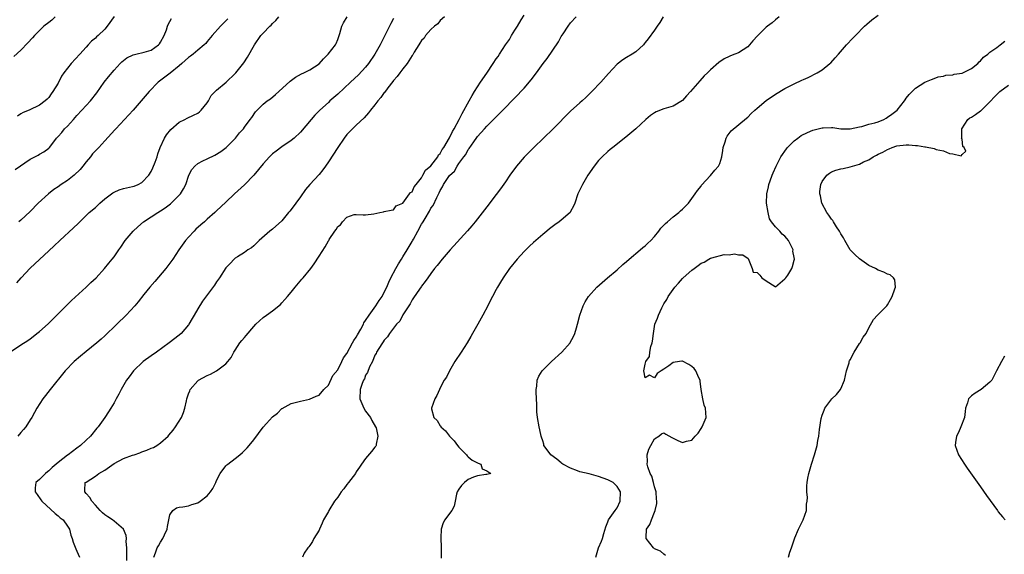
# Model space of a CAD drawing. Units: inches. Extents: x 2568000 to 2571000, y 1533000 to 1536000.
# Drawn here: x 2569219 to 2569430, y 1535468 to 1535582 of the extents above; entities that cross this region are included whole.
import ezdxf

# ---------------------------------------------------------------- set-up
doc = ezdxf.new("R2010")
doc.units = ezdxf.units.IN
doc.header["$MEASUREMENT"] = 0
doc.layers.add('LD25681533_2ft', color=93, linetype='Continuous')

msp = doc.modelspace()

# ---------------------------------------------------------------- linework, layer by layer
at = {"layer": 'LD25681533_2ft'}
for points, elevation in [([(2569239, 1535583.14), (2569237.54, 1535581), (2569237, 1535580.39), (2569235.6, 1535579), (2569235.26, 1535578.74), (2569235, 1535578.48), (2569234.18, 1535577.82), (2569233.45, 1535577), (2569233, 1535576.53), (2569231.64, 1535575), (2569229.78, 1535573), (2569229, 1535572.03), (2569228.21, 1535571), (2569227.73, 1535570.27), (2569227, 1535568.82), (2569225.86, 1535567), (2569225.49, 1535566.51), (2569225, 1535565.74), (2569224.62, 1535565.38), (2569224.25, 1535565), (2569223, 1535564.06), (2569220.78, 1535563), (2569219.53, 1535562.47), (2569219, 1535562.17), (2569218.29, 1535561.71)], 7580), ([(2569241.72, 1535466.28), (2569241.75, 1535467.75), (2569241.75, 1535469), (2569241.63, 1535470.37), (2569241.68, 1535471), (2569241.64, 1535471.64), (2569241.03, 1535473), (2569241, 1535473.04), (2569239, 1535474.72), (2569238.64, 1535475), (2569237.65, 1535475.65), (2569237, 1535476.12), (2569236.52, 1535476.52), (2569236.06, 1535477), (2569235, 1535478.18), (2569234.22, 1535479), (2569233.82, 1535479.82), (2569233, 1535480.67), (2569232.72, 1535481), (2569232.71, 1535481.29), (2569232.84, 1535483), (2569233, 1535483.14), (2569235, 1535484.42), (2569235.77, 1535485), (2569237, 1535485.7), (2569239, 1535487.08), (2569241, 1535488.19), (2569243, 1535488.92), (2569243.29, 1535489), (2569244.57, 1535489.43), (2569245, 1535489.63), (2569246.05, 1535489.95), (2569247, 1535490.41), (2569247.45, 1535490.55), (2569248.18, 1535491), (2569249, 1535491.58), (2569250.59, 1535493), (2569250.79, 1535493.21), (2569251.7, 1535494.3), (2569252.21, 1535495), (2569253.46, 1535497), (2569253.92, 1535498.08), (2569254.22, 1535499), (2569254.55, 1535500.54), (2569254.66, 1535501), (2569255, 1535502.05), (2569255.25, 1535502.75), (2569255.36, 1535503), (2569257, 1535504.89), (2569257.13, 1535505), (2569259, 1535506.02), (2569259.7, 1535506.3), (2569261, 1535507.04), (2569263, 1535508.49), (2569263.46, 1535509), (2569264.13, 1535509.87), (2569264.74, 1535511), (2569265, 1535511.44), (2569266.03, 1535513), (2569266.45, 1535513.55), (2569267, 1535514.2), (2569267.38, 1535514.62), (2569269, 1535516.51), (2569269.44, 1535517), (2569271, 1535518.48), (2569271.72, 1535519), (2569273, 1535519.89), (2569274.74, 1535521.26), (2569275, 1535521.59), (2569275.68, 1535522.32), (2569276.22, 1535523), (2569277, 1535523.92), (2569277.85, 1535525), (2569279.32, 1535526.68), (2569279.56, 1535527), (2569281.21, 1535529), (2569281.99, 1535530.01), (2569283, 1535531.67), (2569284.35, 1535533.65), (2569285, 1535534.9), (2569285.08, 1535535), (2569285.21, 1535535.21), (2569286.42, 1535537), (2569286.67, 1535537.33), (2569287, 1535538), (2569287.6, 1535538.4), (2569288.05, 1535539), (2569289, 1535540.02), (2569290.55, 1535540.55), (2569291, 1535540.62), (2569292.5, 1535540.5), (2569293, 1535540.49), (2569294.75, 1535540.75), (2569296.02, 1535541), (2569296.82, 1535541.18), (2569297, 1535541.24), (2569298.48, 1535541.52), (2569299, 1535541.57), (2569299.52, 1535542.48), (2569301, 1535543.05), (2569302.45, 1535545), (2569302.66, 1535545.34), (2569303, 1535545.46), (2569303.44, 1535546.56), (2569303.82, 1535547), (2569305, 1535548.45), (2569305.3, 1535549), (2569305.86, 1535550.14), (2569307, 1535551.02), (2569308.47, 1535553), (2569308.63, 1535553.37), (2569309, 1535553.69), (2569309.45, 1535554.55), (2569309.75, 1535555), (2569311, 1535557.06), (2569311.62, 1535558.38), (2569311.98, 1535559), (2569313.07, 1535561), (2569313.69, 1535562.31), (2569315.25, 1535565), (2569315.84, 1535566.16), (2569316.35, 1535567), (2569317, 1535568.01), (2569317.66, 1535569), (2569319.03, 1535570.97), (2569320.39, 1535573), (2569321, 1535574), (2569321.45, 1535574.55), (2569321.7, 1535575), (2569323, 1535577.04), (2569323.87, 1535578.13), (2569324.33, 1535579), (2569325, 1535580.17), (2569325.56, 1535581), (2569326.37, 1535582.37), (2569327, 1535583.39)], 7566), ([(2569342.41, 1535467), (2569342.98, 1535468.98), (2569343.6, 1535470.4), (2569343.81, 1535471), (2569344.1, 1535472.1), (2569344.52, 1535473.48), (2569345, 1535474.62), (2569345.12, 1535475), (2569346.53, 1535477), (2569347, 1535477.62), (2569347.61, 1535479), (2569347.72, 1535481), (2569347, 1535482.19), (2569346.14, 1535483), (2569345, 1535483.61), (2569343.96, 1535483.96), (2569343, 1535484.33), (2569342.46, 1535484.46), (2569341, 1535484.87), (2569339, 1535485.35), (2569338.46, 1535485.54), (2569337, 1535486.09), (2569335.33, 1535487), (2569335.14, 1535487.14), (2569335, 1535487.23), (2569334.04, 1535488.04), (2569332.73, 1535489), (2569331.96, 1535490.04), (2569331.28, 1535491), (2569331.23, 1535491.23), (2569331, 1535492.01), (2569330.77, 1535492.77), (2569330.69, 1535493), (2569330.63, 1535493.37), (2569330.24, 1535495), (2569329.9, 1535497), (2569329.78, 1535498.22), (2569329.73, 1535499.73), (2569329.57, 1535502.43), (2569329.58, 1535503), (2569329.73, 1535503.73), (2569329.83, 1535505), (2569330.14, 1535505.86), (2569330.86, 1535507), (2569331, 1535507.16), (2569332.87, 1535509), (2569335.1, 1535511), (2569336.87, 1535513), (2569336.92, 1535513.08), (2569337.64, 1535514.36), (2569337.89, 1535515), (2569338.23, 1535516.23), (2569338.47, 1535517), (2569338.97, 1535519), (2569339.67, 1535521), (2569340.15, 1535521.85), (2569340.84, 1535523), (2569342.6, 1535525), (2569344.9, 1535527), (2569347, 1535528.72), (2569348.18, 1535529.82), (2569349, 1535530.49), (2569349.56, 1535531), (2569351.95, 1535533), (2569352.5, 1535533.5), (2569353, 1535533.87), (2569353.57, 1535534.43), (2569354.21, 1535535), (2569355, 1535535.88), (2569355.96, 1535537), (2569356.37, 1535537.63), (2569357, 1535538.26), (2569357.34, 1535538.66), (2569357.76, 1535539), (2569359, 1535540.07), (2569360.2, 1535541), (2569360.61, 1535541.39), (2569361, 1535541.72), (2569361.62, 1535542.38), (2569362.27, 1535543), (2569363.76, 1535545), (2569364.24, 1535545.76), (2569365, 1535546.68), (2569365.12, 1535546.88), (2569367, 1535548.96), (2569367.92, 1535550.08), (2569368.74, 1535551), (2569369, 1535551.52), (2569369.45, 1535553), (2569369.65, 1535554.35), (2569369.76, 1535555), (2569370.2, 1535556.2), (2569370.4, 1535557), (2569370.6, 1535557.4), (2569371.47, 1535558.53), (2569374.74, 1535561.26), (2569375, 1535561.48), (2569375.74, 1535562.26), (2569376.5, 1535563), (2569377, 1535563.43), (2569379, 1535565.07), (2569381, 1535566.44), (2569383, 1535567.63), (2569385, 1535568.68), (2569386.6, 1535569.4), (2569387, 1535569.61), (2569388, 1535570), (2569389.94, 1535571), (2569391, 1535571.68), (2569392.6, 1535573), (2569392.81, 1535573.19), (2569393.79, 1535574.21), (2569394.51, 1535575), (2569396.24, 1535577), (2569397.58, 1535578.42), (2569398.12, 1535579), (2569400.1, 1535581), (2569400.56, 1535581.44), (2569401.64, 1535582.36), (2569403, 1535583.38)], 7558), ([(2569217, 1535511.24), (2569219, 1535512.61), (2569220.47, 1535513.53), (2569221, 1535513.9), (2569221.64, 1535514.36), (2569222.46, 1535515), (2569223, 1535515.46), (2569224.85, 1535517.14), (2569225.88, 1535518.12), (2569229.88, 1535522.12), (2569233, 1535524.97), (2569234.01, 1535525.99), (2569235.14, 1535527), (2569236.99, 1535529), (2569237.89, 1535530.11), (2569238.63, 1535531), (2569239, 1535531.48), (2569240.05, 1535533), (2569240.45, 1535533.55), (2569241.39, 1535535), (2569243.13, 1535537), (2569244.09, 1535537.91), (2569245.35, 1535539), (2569247, 1535540.07), (2569248.37, 1535541), (2569249, 1535541.37), (2569249.98, 1535542.02), (2569251.09, 1535542.91), (2569253, 1535544.74), (2569253.24, 1535545), (2569253.92, 1535546.08), (2569254.38, 1535547), (2569255.05, 1535549), (2569255.72, 1535550.28), (2569256.33, 1535551), (2569257, 1535551.57), (2569258.09, 1535552.09), (2569259, 1535552.56), (2569260.66, 1535553.34), (2569261.89, 1535554.11), (2569263.05, 1535555), (2569265.07, 1535557), (2569265.91, 1535558.09), (2569266.76, 1535559), (2569267, 1535559.31), (2569268.2, 1535561), (2569268.55, 1535561.45), (2569269.38, 1535562.62), (2569269.73, 1535563), (2569271, 1535564.26), (2569271.9, 1535565), (2569272.56, 1535565.44), (2569273.66, 1535566.34), (2569274.36, 1535567), (2569276.79, 1535569.21), (2569277.93, 1535570.07), (2569279.23, 1535570.77), (2569279.77, 1535571), (2569281, 1535571.66), (2569283, 1535572.96), (2569283.97, 1535574.03), (2569284.96, 1535575), (2569286.5, 1535577), (2569286.66, 1535577.34), (2569287, 1535578.18), (2569287.22, 1535578.78), (2569287.44, 1535579.44), (2569287.92, 1535581), (2569288.27, 1535581.73), (2569289.07, 1535583)], 7572), ([(2569226.37, 1535583), (2569225.65, 1535582.35), (2569225, 1535581.84), (2569223.96, 1535581), (2569223, 1535580.12), (2569221.9, 1535579), (2569221.48, 1535578.52), (2569220.53, 1535577.47), (2569219, 1535575.91), (2569217.51, 1535574.49)], 7582), ([(2569217.75, 1535550.25), (2569221, 1535552.45), (2569222.69, 1535553.31), (2569223, 1535553.51), (2569223.97, 1535554.03), (2569225, 1535554.82), (2569225.17, 1535555), (2569225.63, 1535555.63), (2569226.68, 1535557), (2569227, 1535557.31), (2569227.78, 1535558.22), (2569228.4, 1535559), (2569229, 1535559.59), (2569230.3, 1535561), (2569231, 1535561.82), (2569232.12, 1535563), (2569233, 1535564), (2569233.96, 1535565), (2569235.31, 1535566.69), (2569236.92, 1535569), (2569237.82, 1535570.18), (2569239, 1535571.61), (2569240.31, 1535573), (2569240.66, 1535573.34), (2569241, 1535573.64), (2569241.78, 1535574.22), (2569243.11, 1535574.89), (2569243.66, 1535575), (2569245.45, 1535575.45), (2569247, 1535575.9), (2569248.55, 1535577), (2569248.76, 1535577.24), (2569249, 1535577.56), (2569249.74, 1535579), (2569250.24, 1535580.24), (2569250.49, 1535581), (2569250.6, 1535581.4), (2569251.31, 1535582.69)], 7578), ([(2569218.12, 1535525.88), (2569219.1, 1535527), (2569220.97, 1535529.03), (2569223, 1535530.93), (2569225, 1535532.75), (2569226.16, 1535533.84), (2569227.34, 1535535), (2569230.3, 1535537.7), (2569231.33, 1535538.67), (2569233.7, 1535541), (2569235, 1535542.12), (2569235.95, 1535543), (2569237, 1535543.92), (2569238.75, 1535545.25), (2569239, 1535545.4), (2569240.1, 1535545.9), (2569241, 1535546.16), (2569241.67, 1535546.33), (2569243, 1535546.59), (2569243.31, 1535546.69), (2569244.18, 1535547), (2569245, 1535547.44), (2569246.48, 1535549), (2569247, 1535549.85), (2569247.36, 1535550.64), (2569247.8, 1535551.8), (2569248.23, 1535553), (2569248.38, 1535553.62), (2569248.91, 1535555), (2569249.83, 1535557), (2569250.28, 1535557.72), (2569251.18, 1535558.82), (2569253, 1535560.4), (2569254.18, 1535561), (2569254.71, 1535561.29), (2569256.05, 1535561.95), (2569257, 1535562.37), (2569257.34, 1535562.66), (2569257.7, 1535563), (2569259, 1535564.59), (2569259.26, 1535565), (2569259.87, 1535566.13), (2569261, 1535567.28), (2569263.08, 1535569), (2569265, 1535570.84), (2569265.15, 1535571), (2569266.83, 1535573.17), (2569267.63, 1535574.37), (2569269.12, 1535577), (2569270.54, 1535579), (2569271, 1535579.5), (2569272.44, 1535581), (2569272.73, 1535581.27), (2569273, 1535581.57), (2569273.75, 1535582.25), (2569274.37, 1535583)], 7574), ([(2569299, 1535582.64), (2569298.42, 1535581.58), (2569298.11, 1535581), (2569296.12, 1535577), (2569294.97, 1535575), (2569293.64, 1535573), (2569293, 1535572.22), (2569291.44, 1535570.56), (2569289.72, 1535569), (2569287, 1535566.44), (2569285.35, 1535565), (2569285, 1535564.66), (2569283.17, 1535563), (2569282.08, 1535561.92), (2569281.28, 1535561), (2569279, 1535558.25), (2569277.67, 1535557), (2569277, 1535556.47), (2569275, 1535555.12), (2569273.81, 1535554.2), (2569273, 1535553.61), (2569272.38, 1535553), (2569271, 1535551.49), (2569269, 1535549), (2569267.01, 1535546.99), (2569264.87, 1535545), (2569263, 1535543.22), (2569261, 1535541.37), (2569260.64, 1535541), (2569259, 1535539.57), (2569258.4, 1535539), (2569257.64, 1535538.36), (2569256.59, 1535537.41), (2569256.2, 1535537), (2569255, 1535535.72), (2569254.36, 1535535), (2569252.92, 1535533), (2569251.59, 1535531), (2569251, 1535530.15), (2569250.14, 1535529), (2569247.78, 1535526.22), (2569246.66, 1535525), (2569245.39, 1535523.39), (2569244.18, 1535521.82), (2569243.47, 1535521), (2569241.59, 1535519), (2569239.61, 1535517), (2569239, 1535516.44), (2569237.55, 1535515), (2569237, 1535514.52), (2569236.21, 1535513.79), (2569235.29, 1535513), (2569233, 1535511.18), (2569231.81, 1535510.19), (2569230.47, 1535509), (2569228.51, 1535507), (2569225.3, 1535503), (2569224.29, 1535501.71), (2569223.7, 1535501), (2569222.41, 1535499), (2569221.93, 1535498.07), (2569221.33, 1535497), (2569221, 1535496.46), (2569220.05, 1535495), (2569219.59, 1535494.41), (2569219, 1535493.75), (2569218.36, 1535493)], 7570), ([(2569263.41, 1535582.59), (2569263, 1535582.15), (2569261.85, 1535581), (2569260.03, 1535579), (2569259, 1535577.72), (2569258.67, 1535577.33), (2569258.32, 1535577), (2569257, 1535575.85), (2569255.96, 1535575), (2569255.39, 1535574.61), (2569255, 1535574.32), (2569253.56, 1535573), (2569253, 1535572.53), (2569251.03, 1535570.97), (2569248.46, 1535569), (2569246.54, 1535567), (2569244.85, 1535565), (2569243.12, 1535563), (2569241.28, 1535561), (2569239.36, 1535559), (2569239.2, 1535558.8), (2569237, 1535556.37), (2569235.72, 1535555), (2569235, 1535554.28), (2569234.41, 1535553.59), (2569233.95, 1535553), (2569233, 1535551.89), (2569232.34, 1535551), (2569231.75, 1535550.25), (2569230.42, 1535549), (2569229, 1535547.9), (2569227.63, 1535547), (2569227, 1535546.55), (2569226.08, 1535545.92), (2569224.93, 1535545), (2569222.74, 1535543), (2569221, 1535541.26), (2569219, 1535539.36), (2569218.59, 1535539)], 7576), ([(2569309.93, 1535583), (2569309, 1535582.25), (2569308.47, 1535581.53), (2569307.75, 1535581), (2569307, 1535580.33), (2569305.88, 1535579), (2569305.53, 1535578.47), (2569305, 1535577.94), (2569304.65, 1535577.35), (2569304.41, 1535577), (2569303.43, 1535575.43), (2569303.12, 1535574.88), (2569303, 1535574.74), (2569301.9, 1535573), (2569301, 1535571.87), (2569300.34, 1535571), (2569299.8, 1535570.2), (2569299, 1535569.35), (2569298.86, 1535569.14), (2569297.76, 1535567.76), (2569297.11, 1535566.89), (2569297, 1535566.76), (2569296.28, 1535565.72), (2569295.65, 1535565), (2569295, 1535564.12), (2569294.06, 1535563), (2569293.61, 1535562.39), (2569292.66, 1535561.34), (2569291, 1535559.8), (2569289.58, 1535558.42), (2569289, 1535557.76), (2569288.42, 1535557), (2569287.01, 1535554.99), (2569285, 1535551.86), (2569284.42, 1535551), (2569283.83, 1535550.17), (2569283, 1535549.17), (2569281.02, 1535547), (2569280.07, 1535545.93), (2569279, 1535544.35), (2569277, 1535541.64), (2569276.7, 1535541.3), (2569276.48, 1535541), (2569275, 1535539.24), (2569273, 1535537.43), (2569272.45, 1535537), (2569270.16, 1535535), (2569269, 1535533.86), (2569268.54, 1535533.46), (2569267.73, 1535533), (2569267, 1535532.4), (2569265.52, 1535531.52), (2569265, 1535531.19), (2569264.77, 1535531), (2569263.94, 1535530.06), (2569263, 1535529.13), (2569261.62, 1535527), (2569261, 1535526.16), (2569260.57, 1535525.43), (2569258.02, 1535521.98), (2569257, 1535520.36), (2569256.22, 1535519), (2569255.75, 1535518.25), (2569255.07, 1535517), (2569255, 1535516.9), (2569253.39, 1535515), (2569253, 1535514.66), (2569250.85, 1535513), (2569248.1, 1535511), (2569247, 1535510.24), (2569245.29, 1535509), (2569243.15, 1535507), (2569242.24, 1535505.76), (2569241.66, 1535505), (2569240.5, 1535503), (2569240, 1535502), (2569239.47, 1535501), (2569239, 1535500.17), (2569238.33, 1535499), (2569237.81, 1535498.19), (2569237.01, 1535497), (2569235.58, 1535495), (2569235.31, 1535494.69), (2569233.92, 1535493), (2569233, 1535492.11), (2569231.8, 1535491), (2569231, 1535490.44), (2569229.14, 1535489), (2569229, 1535488.91), (2569227, 1535487.35), (2569226.59, 1535487), (2569225.74, 1535486.26), (2569225, 1535485.51), (2569224.71, 1535485.29), (2569224.3, 1535485), (2569223, 1535483.65), (2569222.25, 1535483), (2569222.09, 1535481.91), (2569222.05, 1535481), (2569222.49, 1535480.49), (2569223.3, 1535479.3), (2569223.49, 1535479), (2569226.37, 1535476.37), (2569227, 1535475.89), (2569227.46, 1535475.46), (2569228.08, 1535475), (2569229, 1535473.67), (2569229.41, 1535473), (2569229.75, 1535471.75), (2569230.01, 1535471), (2569230.22, 1535470.22), (2569230.77, 1535468.77), (2569231, 1535468.3), (2569231.57, 1535467)], 7568), ([(2569247.56, 1535467), (2569247.92, 1535467.92), (2569248.29, 1535469), (2569248.56, 1535469.44), (2569249, 1535470.23), (2569249.5, 1535471), (2569249.82, 1535471.82), (2569250.39, 1535473), (2569250.45, 1535473.55), (2569250.79, 1535475), (2569251, 1535476.07), (2569251.62, 1535477), (2569252.4, 1535477.6), (2569253, 1535477.71), (2569253.78, 1535477.78), (2569255, 1535478), (2569255.72, 1535478.28), (2569257, 1535478.67), (2569257.48, 1535479), (2569259, 1535480.18), (2569259.71, 1535481), (2569260.22, 1535481.78), (2569260.82, 1535483), (2569261, 1535483.46), (2569261.79, 1535485), (2569263, 1535486.62), (2569263.19, 1535486.81), (2569263.42, 1535487), (2569265, 1535488.18), (2569265.97, 1535489), (2569266.54, 1535489.46), (2569267, 1535489.87), (2569267.55, 1535490.45), (2569267.98, 1535491), (2569269, 1535492.2), (2569271, 1535494.91), (2569271.7, 1535495.7), (2569273, 1535497.16), (2569274.11, 1535497.89), (2569275, 1535498.9), (2569275.08, 1535498.92), (2569277, 1535500.02), (2569279, 1535500.53), (2569280.93, 1535500.93), (2569282.42, 1535501.58), (2569283, 1535501.76), (2569284.01, 1535503), (2569285, 1535503.97), (2569285.98, 1535506.02), (2569287, 1535507.22), (2569287.87, 1535509), (2569288.23, 1535509.77), (2569289, 1535510.7), (2569290.21, 1535513), (2569290.45, 1535513.55), (2569291, 1535514.23), (2569291.27, 1535514.73), (2569291.98, 1535515.98), (2569292.51, 1535517), (2569292.65, 1535517.35), (2569293, 1535517.8), (2569293.74, 1535519), (2569295.22, 1535521), (2569295.91, 1535522.09), (2569296.53, 1535523), (2569297, 1535523.89), (2569297.53, 1535525), (2569297.95, 1535526.05), (2569298.4, 1535527), (2569299.47, 1535529), (2569300.03, 1535529.97), (2569300.67, 1535531), (2569301, 1535531.5), (2569301.93, 1535533), (2569303, 1535534.79), (2569303.09, 1535534.91), (2569303.26, 1535535.26), (2569304.24, 1535537), (2569305, 1535538.48), (2569305.22, 1535538.78), (2569305.32, 1535539), (2569305.75, 1535539.75), (2569306.69, 1535541.31), (2569307, 1535541.92), (2569307.48, 1535542.52), (2569308.27, 1535544.27), (2569308.78, 1535545.22), (2569309, 1535545.77), (2569309.5, 1535546.5), (2569309.72, 1535547), (2569311, 1535548.96), (2569312.08, 1535549.92), (2569312.67, 1535551), (2569313, 1535551.54), (2569314.11, 1535553), (2569314.52, 1535553.48), (2569315, 1535554.53), (2569315.23, 1535554.77), (2569316.19, 1535556.19), (2569316.89, 1535557.11), (2569317, 1535557.32), (2569318.51, 1535559), (2569319, 1535559.59), (2569320.44, 1535561), (2569320.74, 1535561.26), (2569321, 1535561.57), (2569322.43, 1535563), (2569325, 1535565.63), (2569327, 1535567.73), (2569328.52, 1535569.48), (2569329.67, 1535571), (2569331.08, 1535573), (2569331.93, 1535574.07), (2569334.36, 1535577.64), (2569335, 1535578.78), (2569335.38, 1535579.38), (2569336.46, 1535581), (2569337, 1535581.71), (2569338.16, 1535583)], 7564), ([(2569356.83, 1535583), (2569356.15, 1535581.85), (2569355.56, 1535581), (2569355, 1535580.15), (2569353.66, 1535578.34), (2569353, 1535577.51), (2569352.79, 1535577.21), (2569352.61, 1535577), (2569351, 1535575.51), (2569350.24, 1535575), (2569349, 1535574.32), (2569348.18, 1535573.82), (2569347, 1535572.87), (2569345.13, 1535570.87), (2569343.47, 1535569), (2569341.58, 1535567), (2569341, 1535566.45), (2569340.28, 1535565.72), (2569339.49, 1535565), (2569339, 1535564.57), (2569337, 1535562.74), (2569333.24, 1535559), (2569329.08, 1535555), (2569327, 1535552.89), (2569325.38, 1535551), (2569323.94, 1535549), (2569323, 1535547.6), (2569321.92, 1535546.08), (2569321, 1535544.85), (2569319, 1535542.24), (2569316.49, 1535539), (2569315.82, 1535538.18), (2569314.9, 1535537.1), (2569311.16, 1535533), (2569309.44, 1535531), (2569308.35, 1535529.64), (2569307.81, 1535529), (2569307, 1535527.94), (2569306.32, 1535527), (2569305.79, 1535526.2), (2569305, 1535525.2), (2569304.93, 1535525.07), (2569304.56, 1535524.56), (2569303.31, 1535522.69), (2569303, 1535522.28), (2569302.59, 1535521.41), (2569302.29, 1535521), (2569301, 1535519.03), (2569300.32, 1535517.68), (2569299.65, 1535517), (2569299, 1535516.18), (2569298.11, 1535515), (2569297.69, 1535514.31), (2569297, 1535513.62), (2569296.79, 1535513.21), (2569296.6, 1535513), (2569295.83, 1535511.83), (2569295.35, 1535511), (2569295.25, 1535510.75), (2569295, 1535510.35), (2569294.46, 1535509), (2569293.86, 1535507.86), (2569293.38, 1535506.62), (2569293, 1535506.06), (2569292.73, 1535505.27), (2569292.57, 1535505), (2569292.26, 1535504.26), (2569291.82, 1535503), (2569291.74, 1535501), (2569292.61, 1535499), (2569293, 1535498.33), (2569294.05, 1535497), (2569294.34, 1535496.34), (2569295.15, 1535495), (2569295.24, 1535494.76), (2569295.65, 1535493), (2569295.28, 1535491.28), (2569295.27, 1535491), (2569295.17, 1535490.83), (2569295, 1535490.64), (2569294.28, 1535489.72), (2569293, 1535488.19), (2569292.1, 1535487), (2569291.68, 1535486.32), (2569291, 1535485.33), (2569290.8, 1535485), (2569289.3, 1535483), (2569289, 1535482.63), (2569288.31, 1535481.69), (2569287.76, 1535481), (2569287, 1535479.87), (2569286.34, 1535479), (2569285.11, 1535477), (2569285, 1535476.78), (2569283.95, 1535475), (2569283.67, 1535474.33), (2569283.07, 1535473), (2569283, 1535472.82), (2569281.86, 1535471), (2569281.62, 1535470.38), (2569281, 1535469.5), (2569280.8, 1535469.2), (2569280.58, 1535469), (2569279.83, 1535467.83), (2569279.45, 1535467)], 7562), ([(2569381.73, 1535583), (2569381, 1535582.36), (2569380.22, 1535581.78), (2569379.25, 1535581), (2569379, 1535580.82), (2569377.07, 1535578.93), (2569376.1, 1535577.9), (2569375.39, 1535577), (2569375, 1535576.61), (2569373, 1535575.32), (2569372.25, 1535575), (2569371.33, 1535574.67), (2569371, 1535574.5), (2569369.97, 1535574.03), (2569368.79, 1535573.21), (2569367, 1535571.64), (2569366.38, 1535571), (2569365.67, 1535570.33), (2569364.7, 1535569.3), (2569362.72, 1535567), (2569361.9, 1535566.1), (2569361, 1535565.07), (2569359, 1535563.85), (2569357, 1535563.26), (2569355.34, 1535562.66), (2569355, 1535562.45), (2569354.17, 1535561.83), (2569353.13, 1535561), (2569351.01, 1535558.99), (2569348.84, 1535557.16), (2569346.04, 1535555), (2569345.48, 1535554.52), (2569345, 1535554.15), (2569343.75, 1535553), (2569343, 1535552.19), (2569342.02, 1535551), (2569340.68, 1535549), (2569339.52, 1535547), (2569338.55, 1535545), (2569337.87, 1535543), (2569337.61, 1535542.39), (2569337, 1535541.21), (2569336.87, 1535541), (2569335, 1535539.35), (2569334.56, 1535539), (2569333.61, 1535538.39), (2569332.48, 1535537.52), (2569331.87, 1535537), (2569331, 1535536.3), (2569329, 1535534.56), (2569328.19, 1535533.81), (2569327, 1535532.63), (2569325.49, 1535531), (2569323.88, 1535529), (2569322.49, 1535527), (2569321.95, 1535526.05), (2569321.28, 1535525), (2569321, 1535524.45), (2569320.21, 1535523), (2569319.83, 1535522.17), (2569319.2, 1535521), (2569318.18, 1535519), (2569317.09, 1535517), (2569315.97, 1535515), (2569315.59, 1535514.41), (2569314.78, 1535513), (2569313.5, 1535511), (2569312.18, 1535509), (2569310.99, 1535507), (2569310.34, 1535505.66), (2569309.88, 1535505), (2569309, 1535503.33), (2569308.83, 1535503), (2569308.27, 1535501.73), (2569307.87, 1535501), (2569307.14, 1535499), (2569307.15, 1535498.85), (2569307.67, 1535497), (2569308.36, 1535496.36), (2569309, 1535495.21), (2569309.11, 1535495.11), (2569309.15, 1535495), (2569310.15, 1535494.15), (2569310.97, 1535493), (2569311.97, 1535491.97), (2569312.73, 1535491), (2569313, 1535490.64), (2569314.67, 1535489), (2569314.78, 1535488.78), (2569315, 1535488.54), (2569315.84, 1535487.84), (2569317.16, 1535487.16), (2569317.74, 1535487), (2569317.99, 1535485.99), (2569319, 1535485.52), (2569319.87, 1535485), (2569319, 1535484.75), (2569318.77, 1535484.77), (2569317, 1535484.46), (2569316.17, 1535484.17), (2569315, 1535483.68), (2569314.2, 1535483), (2569313.58, 1535482.42), (2569313, 1535481.58), (2569312.65, 1535481), (2569312.5, 1535480.5), (2569312.19, 1535479), (2569312.03, 1535477.97), (2569311.49, 1535477), (2569311, 1535476.37), (2569310.03, 1535475), (2569309.63, 1535474.37), (2569309.18, 1535473), (2569309.17, 1535471.17), (2569309.13, 1535471), (2569309.21, 1535469.21), (2569309.19, 1535469), (2569309.18, 1535466.82)], 7560), ([(2569357.36, 1535467.36), (2569357, 1535467.62), (2569356.32, 1535468.32), (2569355, 1535468.81), (2569354.77, 1535469), (2569353.22, 1535471), (2569353.22, 1535471.22), (2569353.31, 1535473), (2569353.97, 1535474.03), (2569354.33, 1535475), (2569355, 1535476.67), (2569355.16, 1535477), (2569355.51, 1535478.49), (2569355.53, 1535479), (2569355.45, 1535479.45), (2569355.33, 1535481), (2569355, 1535482.1), (2569354.8, 1535483), (2569354.4, 1535484.4), (2569354.1, 1535485), (2569353.57, 1535486.43), (2569353.44, 1535487), (2569353.51, 1535487.51), (2569353.43, 1535489), (2569353.81, 1535490.19), (2569354.22, 1535491), (2569355, 1535492.42), (2569355.92, 1535493), (2569356.53, 1535493.47), (2569357, 1535493.71), (2569357.42, 1535493.42), (2569358.7, 1535492.7), (2569359, 1535492.58), (2569360.03, 1535492.03), (2569361, 1535491.62), (2569361.9, 1535491.9), (2569363, 1535492.14), (2569363.74, 1535493), (2569364.35, 1535493.65), (2569365, 1535494.61), (2569365.21, 1535495), (2569366.07, 1535497), (2569366.03, 1535497.97), (2569365.93, 1535499), (2569365.66, 1535499.66), (2569365.34, 1535501), (2569365.01, 1535503), (2569364.81, 1535504.81), (2569364.77, 1535505), (2569364.52, 1535505.48), (2569363.89, 1535507), (2569363.49, 1535507.49), (2569363, 1535507.97), (2569362.38, 1535508.38), (2569361, 1535509.1), (2569360.89, 1535509.11), (2569360.35, 1535509), (2569359, 1535508.79), (2569358.08, 1535508.08), (2569357, 1535507.38), (2569356.46, 1535507), (2569355.58, 1535506.42), (2569355, 1535505.53), (2569353.92, 1535506.08), (2569353, 1535505.51), (2569352.74, 1535507), (2569353, 1535508.41), (2569353.15, 1535509), (2569353.91, 1535510.09), (2569353.98, 1535511), (2569354.22, 1535512.23), (2569354.51, 1535513), (2569354.6, 1535513.41), (2569354.76, 1535515), (2569355, 1535516.53), (2569355.09, 1535517), (2569355.66, 1535518.34), (2569355.83, 1535519), (2569356.55, 1535520.55), (2569356.78, 1535521), (2569357, 1535521.38), (2569357.65, 1535522.35), (2569357.95, 1535523), (2569359, 1535524.51), (2569359.36, 1535525), (2569360.13, 1535525.87), (2569361, 1535526.83), (2569361.09, 1535526.91), (2569361.17, 1535527), (2569363, 1535528.63), (2569363.5, 1535529), (2569364.38, 1535529.62), (2569365, 1535530.1), (2569365.67, 1535530.33), (2569366.68, 1535531), (2569367, 1535531.18), (2569367.28, 1535531.28), (2569369.97, 1535531.97), (2569371, 1535531.94), (2569372.14, 1535532.14), (2569373, 1535531.92), (2569373.95, 1535531.95), (2569375.12, 1535531.12), (2569375.99, 1535529), (2569376.21, 1535528.21), (2569377, 1535528.11), (2569377.58, 1535527.58), (2569378.05, 1535527), (2569379, 1535526.32), (2569380.9, 1535525.1), (2569381, 1535525.05), (2569383, 1535526.77), (2569383.08, 1535526.92), (2569383.18, 1535527), (2569383.59, 1535527.59), (2569384.44, 1535529), (2569384.61, 1535529.39), (2569385, 1535530.77), (2569385.05, 1535531), (2569385, 1535531.32), (2569384.71, 1535532.71), (2569384.74, 1535533), (2569384.57, 1535533.43), (2569383.78, 1535535), (2569383.41, 1535535.41), (2569383, 1535535.94), (2569382.38, 1535536.38), (2569381.91, 1535537), (2569381, 1535537.97), (2569380.12, 1535539), (2569379.67, 1535539.67), (2569379.37, 1535541), (2569379.05, 1535543), (2569379.12, 1535545), (2569379.49, 1535546.51), (2569379.57, 1535547), (2569379.82, 1535547.82), (2569380.23, 1535549), (2569380.48, 1535549.52), (2569381.08, 1535551), (2569382.13, 1535553), (2569383.3, 1535554.7), (2569383.54, 1535555), (2569385, 1535556.42), (2569385.74, 1535557), (2569386.48, 1535557.52), (2569387.81, 1535558.19), (2569389, 1535558.67), (2569391, 1535559.18), (2569391.2, 1535559.2), (2569393, 1535559.25), (2569393.24, 1535559.24), (2569395, 1535559), (2569397, 1535558.95), (2569399, 1535559.39), (2569399.47, 1535559.47), (2569401, 1535559.95), (2569402.28, 1535560.28), (2569403, 1535560.52), (2569404.25, 1535561), (2569404.71, 1535561.29), (2569405, 1535561.47), (2569405.9, 1535562.1), (2569407.1, 1535563), (2569408.65, 1535565), (2569408.77, 1535565.23), (2569409, 1535565.56), (2569409.65, 1535566.35), (2569411, 1535567.7), (2569413, 1535568.98), (2569414.42, 1535569.58), (2569415, 1535569.79), (2569415.88, 1535570.12), (2569417, 1535570.31), (2569417.52, 1535570.48), (2569419, 1535570.58), (2569419.31, 1535570.69), (2569421, 1535570.93), (2569421.16, 1535571), (2569423, 1535571.97), (2569424.4, 1535573), (2569424.65, 1535573.35), (2569425, 1535573.57), (2569425.63, 1535574.37), (2569426.53, 1535575), (2569427, 1535575.41), (2569428.44, 1535576.44), (2569429.16, 1535577), (2569430.16, 1535577.84)], 7556), ([(2569383.75, 1535467), (2569384.07, 1535468.07), (2569384.39, 1535469), (2569384.57, 1535469.43), (2569385.15, 1535471.15), (2569385.9, 1535473), (2569386.91, 1535475), (2569387.59, 1535477), (2569387.63, 1535478.37), (2569387.76, 1535479), (2569387.82, 1535479.82), (2569387.66, 1535481), (2569387.67, 1535482.33), (2569387.76, 1535483), (2569387.93, 1535483.93), (2569388.15, 1535485), (2569388.68, 1535487), (2569389.34, 1535489), (2569389.9, 1535491), (2569390.08, 1535492.08), (2569390.25, 1535493), (2569390.38, 1535494.38), (2569390.77, 1535496.77), (2569391, 1535497.5), (2569391.41, 1535498.59), (2569391.55, 1535499), (2569393.05, 1535501), (2569394.08, 1535501.92), (2569394.89, 1535503), (2569395, 1535503.18), (2569395.8, 1535505), (2569396.22, 1535507), (2569396.76, 1535508.76), (2569396.8, 1535509), (2569396.84, 1535509.16), (2569397, 1535509.41), (2569397.83, 1535511), (2569399, 1535512.87), (2569399.11, 1535513), (2569399.78, 1535514.22), (2569400.4, 1535515), (2569401, 1535516.25), (2569401.98, 1535518.02), (2569402.88, 1535519), (2569404.83, 1535521), (2569405, 1535521.19), (2569405.66, 1535522.34), (2569406.03, 1535523), (2569406.59, 1535524.59), (2569406.69, 1535525), (2569406.55, 1535526.55), (2569406.29, 1535527), (2569405.6, 1535527.6), (2569405, 1535527.8), (2569404.19, 1535528.19), (2569403, 1535528.63), (2569402.44, 1535529), (2569401, 1535529.62), (2569399, 1535531.03), (2569397.99, 1535531.99), (2569396.99, 1535532.99), (2569395.83, 1535535), (2569395.57, 1535535.57), (2569395, 1535536.44), (2569394.72, 1535537), (2569394.09, 1535537.91), (2569393.41, 1535539), (2569393.28, 1535539.28), (2569393, 1535539.57), (2569392.42, 1535540.42), (2569391.96, 1535541), (2569390.9, 1535543), (2569390.59, 1535544.59), (2569390.46, 1535545), (2569390.47, 1535545.53), (2569390.69, 1535547), (2569391, 1535547.67), (2569391.98, 1535549), (2569392.53, 1535549.47), (2569393, 1535549.73), (2569393.91, 1535550.09), (2569395, 1535550.41), (2569395.51, 1535550.49), (2569397, 1535550.85), (2569397.48, 1535551), (2569399, 1535551.39), (2569399.89, 1535551.89), (2569401, 1535552.35), (2569401.95, 1535553), (2569402.67, 1535553.33), (2569403, 1535553.52), (2569404.02, 1535553.98), (2569405, 1535554.54), (2569405.33, 1535554.67), (2569406.01, 1535555), (2569407, 1535555.32), (2569409, 1535555.56), (2569409.57, 1535555.57), (2569411, 1535555.42), (2569411.43, 1535555.43), (2569413, 1535555.12), (2569413.14, 1535555.14), (2569415, 1535554.75), (2569415.44, 1535554.56), (2569417, 1535554.23), (2569418.31, 1535553.69), (2569419, 1535553.64), (2569420.81, 1535553.19), (2569421, 1535553.49), (2569421.81, 1535554.19), (2569421.43, 1535555), (2569421.19, 1535555.19), (2569421, 1535556.74), (2569420.91, 1535556.91), (2569420.97, 1535557.03), (2569420.98, 1535559), (2569422.28, 1535561), (2569422.68, 1535561.32), (2569423, 1535561.47), (2569423.92, 1535562.08), (2569425, 1535562.88), (2569425.08, 1535562.92), (2569427, 1535564.81), (2569428.06, 1535565.94), (2569429.08, 1535567), (2569431, 1535568.39)], 7554), ([(2569430.14, 1535510.14), (2569429.47, 1535509), (2569428.37, 1535507), (2569427.37, 1535505), (2569427, 1535504.56), (2569425.08, 1535503), (2569423.79, 1535502.21), (2569423, 1535501.67), (2569422.41, 1535501), (2569422.16, 1535500.16), (2569421.76, 1535499), (2569421.69, 1535498.31), (2569421.5, 1535497), (2569420.76, 1535495), (2569420.23, 1535493.77), (2569419.8, 1535493), (2569419.6, 1535491.6), (2569419.53, 1535491), (2569420.24, 1535489), (2569421.53, 1535487), (2569422.13, 1535486.13), (2569425, 1535482.07), (2569426.26, 1535480.26), (2569428.6, 1535477), (2569428.75, 1535476.75), (2569429.66, 1535475.66), (2569430.29, 1535475)], 7552)]:
    msp.add_lwpolyline(points, dxfattribs=dict(at, elevation=elevation))

doc.saveas('drawing.dxf')
